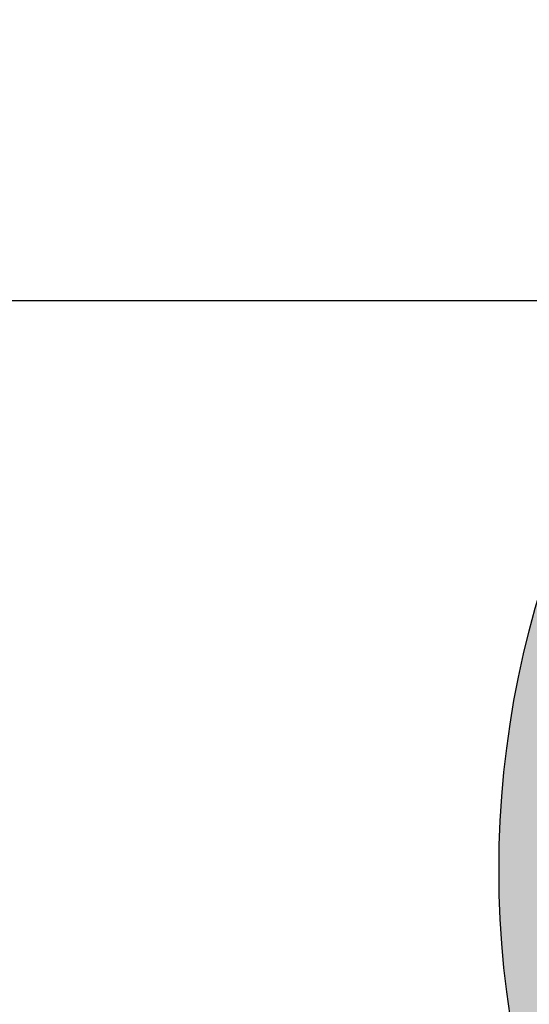
# Model space of a CAD drawing. Units: millimetres. Extents: x -3362 to 724646, y -207626 to 133969.
# Drawn here: x 543493 to 544399, y -69747 to -67997 of the extents above; entities that cross this region are included whole.
import ezdxf
from ezdxf.enums import TextEntityAlignment as Align

# ---------------------------------------------------------------- set-up
doc = ezdxf.new("R2010")
doc.units = ezdxf.units.MM
doc.linetypes.add('CONTINUA', pattern=[0])
for name, color, linetype in [('Structural Grid 100', 252, 'Continuous'), ('Vegetation', 66, 'Continuous'), ('View', 9, 'Continuous')]:
    doc.layers.add(name, color=color, linetype=linetype)
doc.layers.add('White', color=7, linetype='Continuous', true_color=0xffffff)
doc.styles.add('GHCPB', font='arial.ttf', dxfattribs={"height": 0.25})

# ---------------------------------------------------------------- blocks, each defined once
blk = doc.blocks.new('*U106')
at = {"color": 253, "linetype": 'CONTINUA'}
blk.add_line((-12, 0), (-512, 0), dxfattribs=at).dxf.unprotected_set("ltscale", 0)
at = {"color": 251, "true_color": 0x575a5b, "style": 'GHCPB', "width": 0.75}
blk.add_attdef('GRIDNUMBER', text='', height=3.572, dxfattribs=at).set_placement((-6, 0), align=Align.MIDDLE)
blk = doc.blocks.new('CCH _ struttura')
at = {"layer": 'Structural Grid 100', "xscale": 100, "yscale": 100, "zscale": 100}
blk.add_blockref('*U106', (102878.9, 10931), dxfattribs=at)
blk = doc.blocks.new('CORTILE')
at = {"layer": 'White'}
h = blk.add_hatch(color=256, dxfattribs=at)
h.dxf.hatch_style = 1
edge = h.paths.add_edge_path()
edge.add_arc((-21011.4, -11011.4), 1700, 0, 360)
edge = h.paths.add_edge_path(flags=17)
edge.add_arc((-21011.4, -11011.4), 1500, 0, 360)
at = {"layer": 'View', "ltscale": 100}
blk.add_circle((-21011.4, -11011.4), 1700, dxfattribs=at)
blk = doc.blocks.new('Copertur')
at = {"layer": 'White'}
h = blk.add_hatch(color=256, dxfattribs=at)
h.dxf.hatch_style = 1
h.paths.add_polyline_path([(780960.7, -15244.7), (730014.2, -15244.7), (730014.2, 35701.9), (780960.7, 35701.9)])
h.paths.add_polyline_path([(763746.3, 35178), (780436.8, 35178), (780436.8, -4278.1), (740980.7, -4278.1), (740980.7, 35178)], flags=16)

msp = doc.modelspace()

# ---------------------------------------------------------------- block references
at = {"layer": 'Structural Grid 100'}
msp.add_blockref('CCH _ struttura', (482464.6, -79427.8), dxfattribs=at)
at = {"layer": 'Vegetation'}
msp.add_blockref('CORTILE', (567056.1, -58496.9), dxfattribs=at)
msp.add_blockref('CORTILE', (567056.1, -58496.9), dxfattribs=at)
at = {"layer": 'View'}
msp.add_blockref('Copertur', (-198139.8, -68433.8), dxfattribs=at)

doc.saveas('drawing.dxf')
